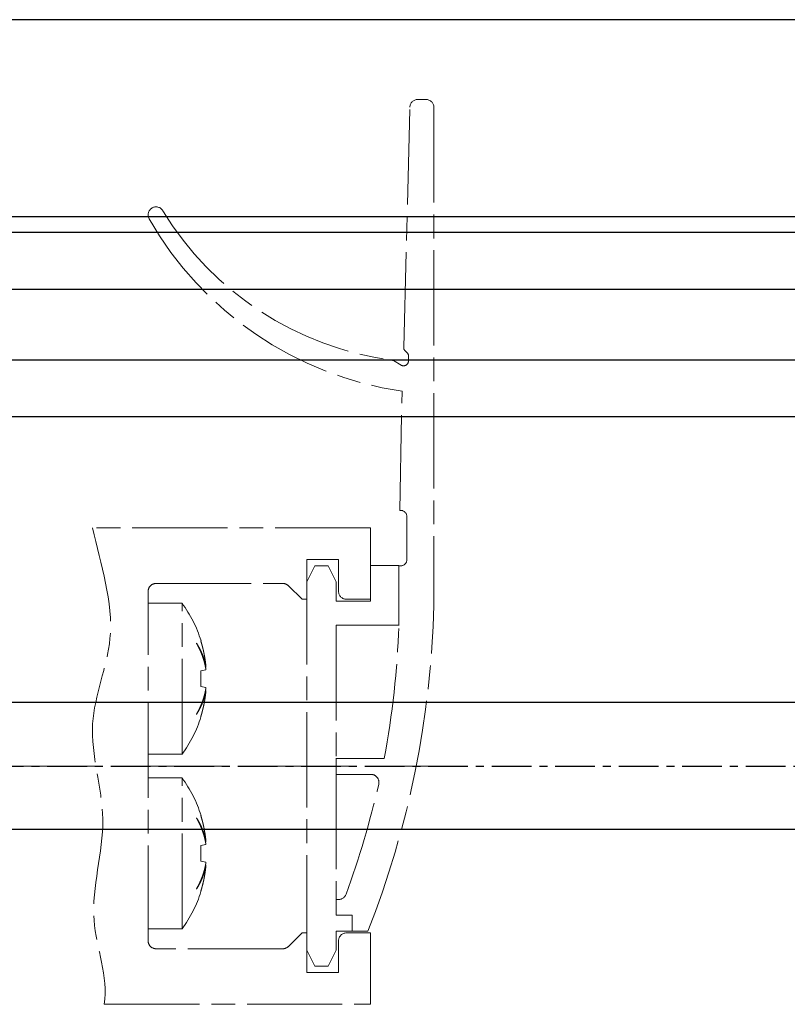
# Model space of a CAD drawing. Units: millimetres. Extents: x 5971 to 7160, y 2435 to 12105.
# Drawn here: x 6801 to 6849, y 8864 to 8926 of the extents above; entities that cross this region are included whole.
import ezdxf

# ---------------------------------------------------------------- set-up
doc = ezdxf.new("R2010")
doc.units = ezdxf.units.MM
for name, pattern in [('BLOCK offener Flügel$0$AM_ISO08W050x2', [9, 6, -0.75, 1.5, -0.75]), ('BLOCK offener Flügel$0$MITTEX2', [4, 2.5, -0.5, 0.5, -0.5]), ('MITTEX2', [4, 2.5, -0.5, 0.5, -0.5])]:
    doc.linetypes.add(name, pattern=pattern)
for name, color, linetype in [('03_Mittellinie', 1, 'MITTEX2'), ('1', 7, 'Continuous'), ('325413_Bodenschiene', 3, 'Continuous'), ('BLOCK offener Flügel$0$BLOCK offener Flügel', 1, 'Continuous'), ('Konstruktion', 31, 'Continuous')]:
    doc.layers.add(name, color=color, linetype=linetype)

# ---------------------------------------------------------------- blocks, each defined once
blk = doc.blocks.new('BLOCK offener Flügel$0$Tuerfl-auf-Pos')
at = {"layer": 'BLOCK offener Flügel$0$BLOCK offener Flügel', "linetype": 'BLOCK offener Flügel$0$AM_ISO08W050x2', "lineweight": 15}
for p, q in [((99.13750000000005, 41.97847), (99.65000000000003, 41.97847)), ((98.25451000000001, 26.35493000000001), (98.63766000000001, 41.49113000000001)), ((100.15, 41.47847), (100.15, 10.11634000000002)), ((97.60098000000002, 25.52819000000001), (98.10140000000003, 25.24286)), ((98.54999000000001, 25.50347000000001), (98.54999000000001, 25.83027)), ((98.44999000000001, 13.00347000000001), (98.44999000000001, 15.70346999999999)), ((97.94999000000001, 12.60347), (98.04999000000002, 12.60347)), ((97.94999000000001, 8.853470000000002), (97.94999000000001, 12.60347)), ((82.14950999999999, 10.24996999999997), (84.28666999999987, 10.24996999999997)), ((84.28666999999987, 0.7500100000000103), (84.28666999999987, 10.24996999999997)), ((85.19836000000001, 7.743979999999972), (85.19836000000001, 7.726719999999978)), ((85.48101, 7.899910000000012), (85.4656499999999, 7.897200000000005)), ((85.79585999999998, 6.23916999999998), (85.75186999999997, 6.232189999999981)), ((85.79585999999998, 6.055429999999979), (85.4656499999999, 5.997199999999999)), ((85.4656499999999, 5.00277999999998), (85.79585999999998, 4.944560000000002)), ((85.75186999999997, 4.767789999999997), (85.79585999999998, 4.760809999999999)), ((85.19836000000001, 3.27326), (85.19836000000001, 3.25601000000001)), ((85.4656499999999, 3.102779999999974), (85.48101, 3.100079999999998)), ((82.14950999999999, 0.7500100000000103), (84.28666999999987, 0.7500100000000103)), ((94, 0.4784600000000268), (97.02995999999997, 0.4784600000000268)), ((94, -0.5215299999999985), (94, 0.4784600000000268)), ((96.18993, -0.5215299999999985), (94, -0.5215299999999985)), ((82.14950999999999, -0.7500099999999961), (84.28666999999987, -0.7500099999999961)), ((84.28666999999987, -10.24998000000001), (84.28666999999987, -0.7500099999999961)), ((85.19836000000001, -3.256020000000027), (85.19836000000001, -3.273280000000021)), ((85.48101, -3.100089999999987), (85.4656499999999, -3.102799999999994)), ((85.79585999999998, -4.94457000000002), (85.4656499999999, -5.0028)), ((85.79585999999998, -4.760810000000013), (85.75186999999997, -4.767799999999986)), ((85.4656499999999, -5.997220000000019), (85.79585999999998, -6.055439999999997)), ((85.75186999999997, -6.232189999999995), (85.79585999999998, -6.239180000000025)), ((85.19836000000001, -7.726739999999999), (85.19836000000001, -7.743989999999989)), ((85.4656499999999, -7.897220000000025), (85.48101, -7.899920000000001)), ((94, -8.396529999999998), (94, -9.396529999999998)), ((94, -8.396529999999998), (94.1516, -8.396529999999998)), ((94, -9.396529999999998), (95, -9.396529999999998)), ((95, -9.396529999999998), (95, -10.39653)), ((82.14950999999999, -10.24998000000001), (84.28666999999987, -10.24998000000001)), ((95, -10.39653), (96, -10.39653))]:
    blk.add_line(p, q, dxfattribs=at)
at = {"layer": 'BLOCK offener Flügel$0$BLOCK offener Flügel', "linetype": 'BLOCK offener Flügel$0$MITTEX2', "lineweight": 15, "ltscale": 2}
blk.add_line((101.2260313248011, 0), (0, 0), dxfattribs=at)
at = {"layer": 'BLOCK offener Flügel$0$BLOCK offener Flügel', "linetype": 'BLOCK offener Flügel$0$AM_ISO08W050x2', "lineweight": 15}
for points in [[(98.05000000000001, 16.10347), (98.01363000000002, 16.10347), (98.14999998892758, 23.60346939104447, -0.2307923250725077), (82.2159578532216, 34.46285459461289, 0.2307923250725077)], [(79.3837824021362, -14.99991499999998), (96.15, -14.99991499999998), (96.15, -10.49991499999998), (94.65, -10.49991499999998, 0.4142135623730951), (94.15001000000001, -10.99991499999998), (94.15001000000001, -12.99991499999998), (92.15001, -12.99991499999998), (92.15001, -10.49991499999998), (91.85000999999998, -10.49991499999998), (90.99644453828492, -11.35347046165109, -0.1989108449736261), (90.64289321876163, -11.49991499999998), (82.64968999999998, -11.49991499999998, -0.4142135623730951), (82.14950999999999, -10.99991499999998), (82.14950999999999, 10.99991499999998, -0.4144127776680251), (82.64967999999999, 11.50008500000001), (90.64289321876159, 11.50008500000001, -0.1989108449736175), (90.99644453828488, 11.35364046165114), (91.85000999999998, 10.50008500000001), (92.15001, 10.50008500000001), (92.15001, 13.00008500000001), (94.15001000000001, 13.00008500000001), (94.15001000000001, 11.00008500000001, 0.4142135623730951), (94.65, 10.50008500000001), (96.15, 10.50008500000001), (96.15, 15.00008500000001), (78.650005, 15.00008500000001)], [(85.79585999999998, 6.23916999999998, 0.0034725306971058), (85.78393293310582, 6.306195178069174, 0.0067784848446502), (85.7771199999999, 6.340399999999995, 0.0001901661462062), (85.75658190018248, 6.436501858488554, 0.003476736579941), (85.75541999999987, 6.441749999999991, 0.0034915776523891), (85.74344122095204, 6.492494946121041, 0.003484537740969), (85.73072999999991, 6.543169999999982, 0.0034644991353697), (85.71727739473955, 6.593807867333453, 0.0034409744497299), (85.70302999999993, 6.644600000000004, 0.0034370160226496), (85.68799606796757, 6.695493358854037, 0.0034495967849941), (85.67231999999993, 6.745989999999984, 0.0034393770878905), (85.65584896278394, 6.796575266623221, 0.0034163056213744), (85.63856999999987, 6.847269999999987, 0.0033888417903923), (85.62047709571107, 6.898077565486346, 0.0034059924996393), (85.60178999999997, 6.948379999999993, 0.0033744477681771), (85.58226684502324, 6.998826609206844, 0.0033567752959277), (85.56195999999991, 7.049269999999985, 0.0033308844573826), (85.54080326565327, 7.099860601136242, 0.0033504657472796), (85.5190999999999, 7.149869999999971, 0.0033233846576923), (85.49651684560784, 7.20006162741447, 0.0033120414694592), (85.47318999999996, 7.250119999999988, 0.0032666278814936), (85.44895129093902, 7.300396616564285, 0.0032923954091629), (85.42424999999994, 7.349960000000017, 0.0032350195354715), (85.40141536691954, 7.394317799261443, 0.002592644937369), (85.37227999999983, 7.449329999999982, 0.0038165985469347), (85.3706402484022, 7.45233241900496, 0.0001190353170894), (85.31730999999994, 7.54817999999998, 0.0094090036807297), (85.27075986121235, 7.628213630155187, 0.006379051636111), (85.19841, 7.744029999999987)], [(85.19841, 7.726700000000001, -0.003102457028995), (85.24054659085277, 7.652753276094244, -0.0060210446806489), (85.26155999999995, 7.614260000000008, -0.0001470692757888), (85.31852840962802, 7.506770850313841, -0.0030976379254947), (85.3211999999999, 7.50164999999999, -0.0030835566220763), (85.34979001160264, 7.445157067943, -0.003117899881704), (85.37736999999996, 7.388939999999998, -0.0030951320383867), (85.4041670329575, 7.332557712667039, -0.0031156287832166), (85.43008999999996, 7.276219999999973, -0.0030939804098787), (85.4552798188638, 7.219635455168827, -0.0031391536918542), (85.47940999999994, 7.163560000000025, -0.0031038054478958), (85.50280661123998, 7.107263566310393, -0.0031231169150589), (85.52536, 7.051029999999975, -0.003088940450603), (85.54721810124238, 6.994507426238669, -0.0031439263898721), (85.5679999999999, 6.938710000000021, -0.0031031162693899), (85.58807630683714, 6.882676411055399, -0.0031182223636515), (85.60736, 6.826669999999985, -0.0030849089278361), (85.62596727168238, 6.770368536933347, -0.0031484320853867), (85.6435099999999, 6.714979999999975, -0.003103369137214), (85.66037399524772, 6.659326374899137, -0.0031157914084016), (85.67647999999988, 6.603690000000007, -0.0030682760570113), (85.69193270358573, 6.547728205735438, -0.0031404929892449), (85.70634999999984, 6.492869999999989, -0.0030854903539914), (85.71863744908639, 6.443629793458967, -0.0024953955150719), (85.73314999999992, 6.382579999999997, -0.0036486434948935), (85.73389284690984, 6.37927509990186, -0.0001135123576013), (85.75696999999994, 6.272869999999961, -0.0090909729820436), (85.77417845028413, 6.185818066978754, -0.0061028464998469), (85.79585999999998, 6.055429999999979)], [(85.4656499999999, 7.897239999999989, -0.0017579422234838), (85.48753176813807, 7.826070238875217, -0.0034699468196236), (85.49823999999992, 7.789899999999995, -4.84268394894e-05), (85.52853187154687, 7.684870588225749, -0.0017493025698286), (85.52935999999991, 7.68196000000001, -0.0017350455264333), (85.54439232339381, 7.627692599249712, -0.0017394589435929), (85.55900999999996, 7.573460000000018, -0.0017458287546575), (85.57326706264757, 7.519059019678024, -0.0017413577005142), (85.5871799999999, 7.464419999999968, -0.0017513499242974), (85.60070208730667, 7.409720877236395, -0.0017501233160847), (85.61384999999987, 7.35488999999999, -0.0017517369355449), (85.62658640618702, 7.300085285463865, -0.0017418075368501), (85.6390099999999, 7.244879999999973, -0.0017503965312169), (85.65103878629725, 7.189630315118847, -0.0017549109784673), (85.6626499999999, 7.13443999999999, -0.0017613727213824), (85.67387393770969, 7.079163793492625, -0.0017547148616794), (85.68474999999992, 7.023599999999994, -0.0017478679418792), (85.6952232523163, 6.968032017412042, -0.0017474854688282), (85.70530999999997, 6.912379999999991, -0.0017525177363347), (85.71500622392591, 6.85666285220941, -0.0017509755549375), (85.72431999999984, 6.800829999999997, -0.0017600229717832), (85.73325600452291, 6.744842196272657, -0.0017656057512566), (85.74176999999989, 6.688969999999962, -0.0017507836115689), (85.7489743119645, 6.639351787802297, -0.0013909087484247), (85.75764999999993, 6.576839999999982, -0.0020895077645899), (85.75790392389035, 6.574911903440806, -3.65019040102e-05), (85.77196999999992, 6.464479999999987, -0.0052453245553981), (85.78251546430403, 6.374079242144034, -0.0035214121749607), (85.79585999999998, 6.23916999999998)], [(85.4656499999999, 5.997210000000002, -0.0010346913365333), (85.46833431405071, 5.952234252839843, -0.0020485779680754), (85.46954999999996, 5.92951, -1.75999279058e-05), (85.47282906840474, 5.863070238032378, -0.0010825952399135), (85.47287999999983, 5.861989999999998, -0.0010719594997269), (85.474300164351, 5.82883233983739, -0.0010397000884925), (85.47561999999996, 5.794639999999994, -0.0010121364803893), (85.47680286032448, 5.760345419173972, -0.0010566127828429), (85.47779999999992, 5.727489999999995, -0.0010476999584278), (85.4786656643318, 5.69437015965741, -0.0010251979884584), (85.47940999999994, 5.660519999999969, -0.0010152841466277), (85.48001508935926, 5.626728472798276, -0.0010403829076443), (85.48046999999987, 5.593750000000007, -0.0010501632847848), (85.48078942419065, 5.560519914379256, -0.0010470508650305), (85.48096999999987, 5.527189999999997, -0.0010193141933679), (85.48101255689431, 5.494073057776404, -0.0010157496246225), (85.48091999999988, 5.460839999999997, -0.0010259150251022), (85.48068903011483, 5.427212654725735, -0.0010610487526082), (85.4803299999999, 5.394700000000007, -0.0010325403962134), (85.47983355646612, 5.362105044718191, -0.00101015117217), (85.47918999999993, 5.328790000000005, -0.0009833714685511), (85.47841534968762, 5.29555198244634, -0.0010073992136393), (85.47752999999992, 5.263110000000018, -0.0010374767735358), (85.476613230873, 5.233898201568081, -0.0008362107568504), (85.47533999999997, 5.19766000000002, -0.0012235527763205), (85.47531435423662, 5.197006775793852, -1.2379383611e-05), (85.47261999999992, 5.132450000000012, -0.002989827439665), (85.47013858156635, 5.0804859847849, -0.0019980565314006), (85.4656499999999, 5.002769999999976)], [(85.79585999999998, 4.944549999999999, -0.0031518096498793), (85.78392867429238, 4.870076716401854, -0.0061646740900543), (85.7771199999999, 4.832119999999981, -0.0001570197497873), (85.75648100387389, 4.724882363205324, -0.0031596354353457), (85.75541999999987, 4.719560000000008, -0.0031733151455126), (85.7434816501552, 4.663393143775465, -0.0031473716549884), (85.73072999999991, 4.606919999999981, -0.0031641054637294), (85.71723949257057, 4.55049924019022, -0.0031650192442479), (85.70303999999992, 4.494269999999978, -0.0031637811277478), (85.68810434605189, 4.438128789597612, -0.0031351912100664), (85.67231999999993, 4.381669999999964, -0.0031353156856105), (85.65577241214692, 4.32522101566883, -0.003146821240459), (85.63857999999985, 4.269189999999987, -0.0031436302540222), (85.6206114508393, 4.213153304961451, -0.0031181498662095), (85.60178999999997, 4.156889999999982, -0.0031066933773111), (85.58219566400066, 4.100653262506057, -0.0031170055853033), (85.56196999999987, 4.044850000000003, -0.0031116820296933), (85.54092378079395, 3.988965841028402, -0.0030995644534002), (85.5190999999999, 3.933129999999984, -0.0030753246137123), (85.49646716335383, 3.87726883911182, -0.0030808365221895), (85.47318999999996, 3.82179, -0.0030595583226831), (85.4490853963216, 3.766260503700323, -0.0030529346358859), (85.42424999999994, 3.710910000000019, -0.0030405186117328), (85.40138330699438, 3.661566107283761, -0.0024462159313089), (85.37228999999994, 3.600550000000005, -0.0036300934558905), (85.37074086572375, 3.59740017965305, -0.0001068432276847), (85.31730999999994, 3.490779999999979, -0.00887856560306), (85.27087800804634, 3.402139363869537, -0.0060092402654665), (85.19841, 3.273279999999978)], [(85.19841, 3.256049999999994, 0.0030239516349166), (85.23761274952244, 3.317938424823296, 0.0058931004283508), (85.25715999999991, 3.350050000000017, 0.0001456108158345), (85.31090794095871, 3.440794979642305, 0.0030455088105774), (85.3134499999999, 3.445149999999991, 0.0031519001703933), (85.34036843532613, 3.492607752085859, 0.0030922388209442), (85.36719999999993, 3.541319999999963, 0.0031766510769538), (85.39296256200942, 3.589511508043869, 0.0031458440367381), (85.41835999999992, 3.6385, 0.0032409150803762), (85.44276227521185, 3.687077607401988, 0.0031948596864499), (85.46687999999988, 3.736669999999982, 0.0032822767009109), (85.4899635543129, 3.785742134557949, 0.003239699252493), (85.51269999999991, 3.83576, 0.0033419770742593), (85.5344548673588, 3.88534071336744, 0.0033072454545755), (85.55576999999997, 3.935729999999985, 0.0033939194384976), (85.57612188159692, 3.985698170587056, 0.0033542891949469), (85.59602999999984, 4.036529999999977, 0.0034192369772688), (85.61496680097002, 4.086880001676036, 0.0033780328893396), (85.63343999999998, 4.138100000000015, 0.0034719910899256), (85.65101935761322, 4.189016746440756, 0.0034559237621399), (85.66796999999988, 4.240410000000004, 0.0035228379169676), (85.68400335004003, 4.291403992830055, 0.0034711397221151), (85.69954999999985, 4.343379999999974, 0.0035294427927488), (85.71254565011463, 4.389152077422295, 0.0028044121412042), (85.72816999999989, 4.446960000000025, 0.0043076192230357), (85.72907048300704, 4.450490270666705, 0.000151484028678), (85.7537799999999, 4.551099999999998, 0.01062536213572), (85.77254221526903, 4.635287746312314, 0.007178007810259), (85.79585999999998, 4.760809999999999)], [(85.79585999999998, 4.760809999999999, -0.0017790582338197), (85.78863964202708, 4.685152383143758, -0.0035058380452591), (85.78456999999995, 4.646799999999991, -4.95084905577e-05), (85.77204066002378, 4.536222401598934, -0.0017753192340224), (85.77167999999986, 4.533139999999981, -0.0017608910291979), (85.76461802905646, 4.476271846555391, -0.0017741608197615), (85.7572099999999, 4.419879999999984, -0.0017587031184249), (85.74938462584531, 4.363404172047012, -0.0017604249024675), (85.74116999999993, 4.307040000000007, -0.0017513184065191), (85.7325615191603, 4.250746760415495, -0.0017555242739065), (85.72357999999988, 4.194650000000002, -0.0017657424413726), (85.71417499698259, 4.138446691611534, -0.0017799641015778), (85.70444999999987, 4.082760000000014, -0.0017598323805111), (85.6943157247665, 4.027059533615101, -0.0017581967157284), (85.68377999999986, 3.971379999999989, -0.0017303668044631), (85.67284111781419, 3.915699312412471, -0.001744927988767), (85.66160999999992, 3.860559999999999, -0.0017470324340554), (85.64995234842036, 3.805302703629422, -0.00175312144182), (85.63794999999983, 3.750319999999966, -0.0017478730395918), (85.6255417773282, 3.69532880094448, -0.0017563211199268), (85.61281, 3.640689999999985, -0.00173369195568), (85.59967391330702, 3.586044709072666, -0.0017403273593933), (85.58620999999997, 3.531700000000007, -0.0017243840362099), (85.57386694960498, 3.483318217033229, -0.0013899045252058), (85.55817999999991, 3.42338999999999, -0.00207774254398), (85.55768707763126, 3.421558843805541, -3.59233650928e-05), (85.52872999999991, 3.315769999999965, -0.0051576154992686), (85.50429718670034, 3.230017579542618, -0.003457284706672), (85.4656499999999, 3.10273999999999)], [(85.79585999999998, -4.760810000000013, 0.0034701614338308), (85.7839323871599, -4.693790465832989, 0.0067741668221587), (85.7771199999999, -4.659590000000001, 0.000190063192995), (85.75658164230754, -4.563487031684417, 0.0034756312782315), (85.75541999999987, -4.558239999999976, 0.0034926829470293), (85.7434462025667, -4.507515655702263, 0.0034828108824495), (85.73072999999991, -4.456820000000014, 0.0034662259906888), (85.71727419309671, -4.406169376204161, 0.003444412151315), (85.70302999999993, -4.355389999999992, 0.0034404198605638), (85.6879954022204, -4.304498238305313, 0.0034534627453253), (85.67231999999993, -4.254010000000015, 0.0034360737942638), (85.6558599471125, -4.203464687290761, 0.0034083390993061), (85.63856999999987, -4.152739999999987, 0.0033894041128921), (85.6204488858582, -4.101853035966087, 0.0034172454170781), (85.60178999999997, -4.051630000000038, 0.0033801249568765), (85.58230418193216, -4.001288297350583, 0.0033497923182458), (85.56195999999991, -3.950759999999995, 0.0033209373330361), (85.5407690542961, -3.900090423653637, 0.0033509932714986), (85.5190999999999, -3.850160000000009, 0.0033322984647321), (85.49653077963602, -3.800002013864286, 0.003317088074797), (85.47318999999996, -3.749920000000024, 0.0032620371911586), (85.4489722472349, -3.699693113614557, 0.0032819322181639), (85.42424999999994, -3.650089999999998, 0.0032355854663491), (85.40137743606829, -3.605658393947123, 0.0026008785280046), (85.37227999999983, -3.550720000000005, 0.0038298527853156), (85.3706424016218, -3.547721947235004, 0.0001192925738345), (85.31730999999994, -3.451889999999984, 0.0093985836678429), (85.27075619021434, -3.371862237978575, 0.0063724158479285), (85.19841, -3.256060000000012)], [(85.19841, -3.273280000000021, -0.003097786537467), (85.2405454785296, -3.34723290533293, -0.0060117879668357), (85.26155999999995, -3.385730000000016, -0.0001468332957671), (85.3185305201605, -3.493223254494296, -0.003095258333056), (85.3211999999999, -3.498339999999977, -0.0030859362526739), (85.34977002202822, -3.554792766454738, -0.0031158625164951), (85.37736999999996, -3.611049999999998, -0.0030971694097144), (85.40419248494345, -3.667485246442083, -0.003123573263976), (85.43008999999996, -3.723770000000023, -0.0030941876155275), (85.45524840923053, -3.780288885547633, -0.0031314741530928), (85.47940999999994, -3.836439999999974, -0.0030955573661731), (85.5028360059614, -3.892804839332711, -0.0031229363181107), (85.52536, -3.948959999999992, -0.0030968969792537), (85.54719218002492, -4.005412874037574, -0.0031442299940442), (85.5679999999999, -4.061280000000031, -0.003102812666034), (85.5880975301916, -4.117372931244972, -0.0031245429926627), (85.60736, -4.173320000000011, -0.0030851455496571), (85.62594898936798, -4.229571007284903, -0.0031424091641905), (85.6435099999999, -4.285020000000024, -0.0030967162233062), (85.6603907808726, -4.3407267783532, -0.0031156061116847), (85.67647999999988, -4.396299999999989, -0.0030745799396466), (85.69192147720469, -4.452218390220878, -0.0031420318798603), (85.70634999999984, -4.507120000000007, -0.0030839514632641), (85.71864155961339, -4.556377324248387, -0.0024957162574053), (85.73314999999992, -4.617409999999999, -0.0036483227087984), (85.73389278391323, -4.62071462973472, -0.0001134927870685), (85.75696999999994, -4.727120000000006, -0.0090889996810924), (85.77417788368149, -4.814167225323672, -0.006101433504642), (85.79585999999998, -4.944549999999985)], [(85.4656499999999, -3.102839999999979, -0.0017549366978172), (85.48753102441059, -3.174008865102223, -0.0034638659039318), (85.49823999999992, -3.210180000000029, -4.83420885033e-05), (85.52853260479151, -3.315202293371839, -0.0017478518716548), (85.52935999999991, -3.318110000000011, -0.001736802194928), (85.54438556212152, -3.372347310181794, -0.0017396122863563), (85.55900999999996, -3.4266, -0.0017459818931136), (85.57326706217737, -3.48099598353292, -0.0017415105171787), (85.5871799999999, -3.535630000000018, -0.0017515030754065), (85.60070208991829, -3.59032413398927, -0.0017502772275892), (85.61384999999987, -3.645149999999993, -0.0017518906474403), (85.62658247006584, -3.699932791931132, -0.0017408872429909), (85.6390099999999, -3.755150000000007, -0.0017516227410315), (85.65104606385876, -3.810427530564993, -0.0017582347633967), (85.6626499999999, -3.865580000000015, -0.0017626825274633), (85.67386416804993, -3.920807350532413, -0.0017529260335882), (85.68474999999992, -3.976420000000011, -0.0017456384721945), (85.69523498592571, -4.032046688067566, -0.0017492597249028), (85.70530999999997, -4.087630000000011, -0.0017547617954855), (85.71499835058808, -4.143300426227142, -0.0017502837690433), (85.72431999999984, -4.199180000000033, -0.0017573108077931), (85.7332570428789, -4.255171362619876, -0.0017634224618267), (85.74176999999989, -4.311030000000037, -0.0017532751226064), (85.74897774358374, -4.360665784970478, -0.001393998612908), (85.75764999999993, -4.423149999999985, -0.0020923037541773), (85.75790382202968, -4.425077406020136, -3.6534145144e-05), (85.77196999999992, -4.535520000000012, -0.0052401749826926), (85.78251416071436, -4.625910360902707, -0.0035177947860232), (85.79585999999998, -4.760810000000013)], [(85.4656499999999, -5.002780000000022, -0.0010346913354765), (85.46833431405071, -5.047755747158589, -0.0020485779661969), (85.46954999999996, -5.070480000000024, -1.7599928505e-05), (85.47282905305019, -5.13691945085884, -0.0010822784643271), (85.47287999999983, -5.137999999999998, -0.0010722763036655), (85.47430069920142, -5.171169656128768, -0.0010407488676249), (85.47561999999996, -5.205350000000002, -0.001012294911202), (85.47680234062398, -5.23963400339926, -0.0010557909262841), (85.47779999999992, -5.272510000000004, -0.0010464175531538), (85.47866604680013, -5.305643175164732, -0.0010250619640619), (85.47940999999994, -5.339470000000027, -0.0010163172289265), (85.48001492119268, -5.373248237061488, -0.0010406126138245), (85.48046999999987, -5.406239999999989, -0.0010499335773715), (85.48078944391264, -5.439473725822608, -0.0010470508652451), (85.48096999999987, -5.472799999999999, -0.0010193141933729), (85.48101255689431, -5.505916942223848, -0.0010157496246118), (85.48091999999988, -5.539149999999999, -0.0010259150254986), (85.4806890301148, -5.572777345274516, -0.0010610487530047), (85.4803299999999, -5.605289999999989, -0.0010325403961287), (85.4798335564662, -5.637884955278423, -0.0010101511722884), (85.47918999999993, -5.671199999999991, -0.0009833714693108), (85.47841534968774, -5.704438017546635, -0.0010073992148509), (85.47752999999992, -5.736880000000034, -0.0010374767675924), (85.47661323087311, -5.766091798439447, -0.0008362107516784), (85.47533999999997, -5.802330000000033, -0.0012235527904089), (85.47531435423616, -5.802983224217314, -1.23793835407e-05), (85.47261999999992, -5.867539999999983, -0.0029898274395295), (85.47013858156635, -5.919504015215352, -0.0019980565312954), (85.4656499999999, -5.997220000000019)], [(85.79585999999998, -6.055439999999997, -0.0031518096506657), (85.78392867429191, -6.129913283600217, -0.0061646740910839), (85.7771199999999, -6.167870000000014, -0.0001570197502742), (85.75648060489175, -6.275109709855314, -0.0031609261047363), (85.75541999999987, -6.280430000000016, -0.0031720244860691), (85.74348932207863, -6.33656004934528, -0.0031419913347193), (85.73072999999991, -6.393070000000015, -0.0031643419087037), (85.71722772957015, -6.44954521134241, -0.003170808557724), (85.70303999999992, -6.505730000000021, -0.0031687739514559), (85.68811738025192, -6.56181937938345, -0.0031349082647358), (85.67231999999993, -6.618320000000004, -0.0031299603687854), (85.6557614027547, -6.674804299686002, -0.0031454067783073), (85.63857999999985, -6.730800000000009, -0.0031450447209059), (85.62061566705597, -6.786824091424023, -0.0031181498699778), (85.60178999999997, -6.843099999999985, -0.0031066933754278), (85.5821956640011, -6.899336737493285, -0.0031170055835395), (85.56196999999987, -6.955139999999992, -0.0031116820280977), (85.5409237807944, -7.01102415897094, -0.0030995644518861), (85.5190999999999, -7.066860000000012, -0.0030753246163782), (85.49646716335336, -7.122721160888431, -0.0030808365247543), (85.47318999999996, -7.178199999999996, -0.0030595583159569), (85.4490853963216, -7.233729496301748, -0.0030529346290839), (85.42424999999994, -7.289080000000033, -0.0030405186106797), (85.40138330699482, -7.338423892715582, -0.0024462159304583), (85.37228999999994, -7.399439999999991, -0.0036300936703113), (85.37074086572284, -7.402589820345383, -0.0001068432340283), (85.31730999999994, -7.509210000000017, -0.008878565603475), (85.27087800804611, -7.597850636130715, -0.0060092402657071), (85.19841, -7.726710000000018)], [(85.19841, -7.74403000000003, 0.0030296037510122), (85.23761396892041, -7.682141197749388, 0.0059043443972393), (85.25715999999991, -7.650030000000036, 0.0001458893015396), (85.31090348663292, -7.559283117845552, 0.0030457349555113), (85.3134499999999, -7.554920000000002, 0.0031512219388381), (85.34041508926838, -7.507374940099907, 0.0031022138930826), (85.36719999999993, -7.458739999999998, 0.0031768110414322), (85.39292087067906, -7.41061669982173, 0.00313586690553), (85.41835999999992, -7.361539999999983, 0.003229687073956), (85.4428099147517, -7.312864831617844, 0.0031964428288989), (85.46687999999988, -7.263370000000001, 0.003290304125671), (85.4899207438898, -7.214386026854299, 0.003235448037261), (85.51269999999991, -7.164270000000009, 0.0033366177103048), (85.53447117639871, -7.114650671827803, 0.0033070316815282), (85.55576999999997, -7.064299999999995, 0.0034026756256496), (85.57613137971657, -7.014306125775874, 0.0033657653307637), (85.59602999999984, -6.96349, 0.0034151812179452), (85.61494194139914, -6.913195111915229, 0.0033653528909425), (85.63343999999998, -6.861899999999984, 0.0034613038180312), (85.6510516498297, -6.810891085624461, 0.0034583796448038), (85.66796999999988, -6.759599999999998, 0.0035345919570782), (85.68397528377704, -6.708694611090322, 0.0034701085456192), (85.69954999999985, -6.656620000000025, 0.003523668524046), (85.71256024712648, -6.61079449614499, 0.002805677961013), (85.72816999999989, -6.553039999999974, 0.0043119199024494), (85.72906994774347, -6.549511626477396, 0.0001515361603442), (85.7537799999999, -6.448889999999998, 0.0106197429730334), (85.77254106417043, -6.364702963098807, 0.0071740827869524), (85.79585999999998, -6.239180000000025)], [(85.79585999999998, -6.239180000000025, -0.0017790582334642), (85.78863964202719, -6.314837616855584, -0.0035058380446493), (85.78456999999995, -6.353189999999976, -4.9508492634e-05), (85.77204051213585, -6.463768903580785, -0.0017760920001147), (85.77167999999986, -6.466849999999986, -0.0017601183394057), (85.76462285669254, -6.523678559680774, -0.0017709060648957), (85.7572099999999, -6.580110000000011, -0.0017588711748555), (85.74937524582379, -6.636658799106953, -0.0017648374903928), (85.74116999999993, -6.692959999999992, -0.0017533909498267), (85.73257661290516, -6.74915098432757, -0.0017515295587723), (85.72357999999988, -6.805339999999993, -0.0017626274360264), (85.71415487763691, -6.861666520520884, -0.0017843462457421), (85.70444999999987, -6.917239999999985, -0.0017631886770479), (85.694335979867, -6.972826173710927, -0.0017546486934286), (85.68377999999986, -7.028610000000007, -0.0017255486452883), (85.67282882761538, -7.084355521732504, -0.001743833904693), (85.66160999999992, -7.13944, -0.0017524655280029), (85.6499547720041, -7.194688780844444, -0.0017580223913732), (85.63794999999983, -7.249680000000033, -0.0017479406207431), (85.62554673184104, -7.304644188403472, -0.0017549807221629), (85.61281, -7.359299999999983, -0.0017300638283019), (85.59966443322492, -7.413982981448498, -0.0017390934393402), (85.58620999999997, -7.468289999999988, -0.0017256179591356), (85.57387195742876, -7.516652651780532, -0.0013899045255862), (85.55817999999991, -7.576600000000006, -0.0020777425441907), (85.5576870776322, -7.578431156191072, -3.59233651639e-05), (85.52872999999991, -7.684220000000003, -0.005157615497572), (85.50429718670057, -7.769972420457634, -0.0034572847055271), (85.4656499999999, -7.897250000000006)]]:
    blk.add_lwpolyline(points, format="xyb", dxfattribs=at)
blk.add_lwpolyline([(96.15, 12.625), (97.95000000000002, 12.625), (97.95000000000002, 8.875), (94, 8.875), (94, 0.4999900000000253), (94, -0.4999999999999858), (94, -8.374999999999986), (94, -9.396529999999998), (95, -9.396529999999998), (95, -10.39653), (94, -10.39563006970265), (94, -11.59999999999999), (93.49999999999999, -12.59999999999999), (92.65, -12.59999999999999), (92.15, -11.59999999999999), (92.15, 11.59999999999999), (92.65, 12.59999999999999), (93.49998000000002, 12.59999999999999), (93.99998000000001, 11.59999999999999), (93.99998000000001, 10.375), (96.15, 10.375)], close=True, dxfattribs=at)
for centre, radius, start, end in [((99.13750000000002, 41.47847), 0.5, 90, 178.5499479999999), ((99.65, 41.47847), 0.5, 0, 90), ((82.65, 34.71075999999998), 0.4998452600000001, 31.38744000000019, 209.7330000000003), ((100.15, 45.38754000000001), 20, 211.3874400000002, 262.3635200000007), ((98.55440999999999, 26.34733000000001), 0.3, 178.5499479999999, 239.9999999999999), ((98.24977000000003, 25.83027), 0.3002245999999999, 0, 58.9894699999991), ((97.45238, 25.26758000000003), 0.3, 60.30887000000021, 82.36352000000072), ((98.25000000000001, 25.50347000000001), 0.3, 240.3088700000002, 0), ((98.04999000000002, 15.70346999999999), 0.4, 0, 90), ((98.04999000000002, 13.00347000000001), 0.4, 270, 0), ((77.84946999999991, 5.499990000000003), 8, 17.43894000000083, 36.42357000000004), ((40.16773, 11.57524000000003), 60, 338.5187800000009, 358.6067099999998), ((39.98909000000001, 10.98270000000004), 58, 349.5657100000002, 357.8961499999998), ((77.84946999999991, 5.499990000000003), 8, 323.5764259999988, 342.5430069999997), ((96.18993, -1.021529999999998), 0.5, 347.0606500000006, 90), ((77.84946999999991, -5.500009999999996), 8, 17.43894000000083, 36.42357000000004), ((40.15, 11.85384000000001), 58, 339.91068, 347.0606500000006), ((77.84946999999991, -5.500009999999996), 8, 323.5764259999988, 342.5430069999997), ((94.1516, -7.896529999999998), 0.5, 270, 339.91068)]:
    blk.add_arc(centre, radius, start, end, dxfattribs=at)
blk.add_open_spline([(78.650005, 15.00008500000001), (79.15431845616416, 12.70326211475654), (80.6108997682033, 8.51667300458107), (77.87643230961089, 2.509492155206149), (80.028480293899, -3.460586915663651), (77.965055762014, -9.355775553490618), (79.6471452312669, -13.24192233719805), (79.38378240213626, -14.99991499999999)], degree=3, knots=[0, 0, 0, 0, 7.054611743690607, 12.53109565645496, 18.56799108738233, 24.95838066889336, 30.29121140313745, 30.29121140313745, 30.29121140313745, 30.29121140313745], dxfattribs=at)
blk = doc.blocks.new('BLOCK offener Flügel')
at = {"layer": 'BLOCK offener Flügel$0$BLOCK offener Flügel'}
blk.add_blockref('BLOCK offener Flügel$0$Tuerfl-auf-Pos', (0, 0), dxfattribs=at)

msp = doc.modelspace()

# ---------------------------------------------------------------- linework, layer by layer
at = {"layer": '03_Mittellinie'}
msp.add_line((6766.495900259624, 8879.398973992453), (7013.218596755972, 8879.398959149446), dxfattribs=at)
at = {"layer": '1', "color": 9}
for p, q in [((7013.218709877957, 8909.399120356336), (6767.199789452799, 8909.399350531969)), ((7013.218596755972, 8883.398959349446), (6766.85085805094, 8883.398959349446)), ((7013.218596755972, 8875.398958949449), (6765.274240511105, 8875.398958949449))]:
    msp.add_line(p, q, dxfattribs=at)
at = {"layer": '325413_Bodenschiene'}
for p, q in [((7032.218889500275, 8913.988830423834), (6767.312788444202, 8913.988830423834)), ((7032.218889500275, 8912.988840423835), (6767.312794456619, 8912.988840423835)), ((7032.218889500275, 8904.960550423835), (6767.312842726536, 8904.960550423837)), ((7032.218889500275, 8901.388830423835), (6767.312864201425, 8901.388830423835))]:
    msp.add_line(p, q, dxfattribs=at)
at = {"layer": 'Konstruktion', "color": 3}
msp.add_line((7032.218716687069, 8926.393697638847), (6767.312886703233, 8926.393697638847), dxfattribs=at)

# ---------------------------------------------------------------- block references
at = {"layer": 'Konstruktion'}
msp.add_blockref('BLOCK offener Flügel', (6726.695110987467, 8879.395668124409), dxfattribs=at)

doc.saveas('drawing.dxf')
